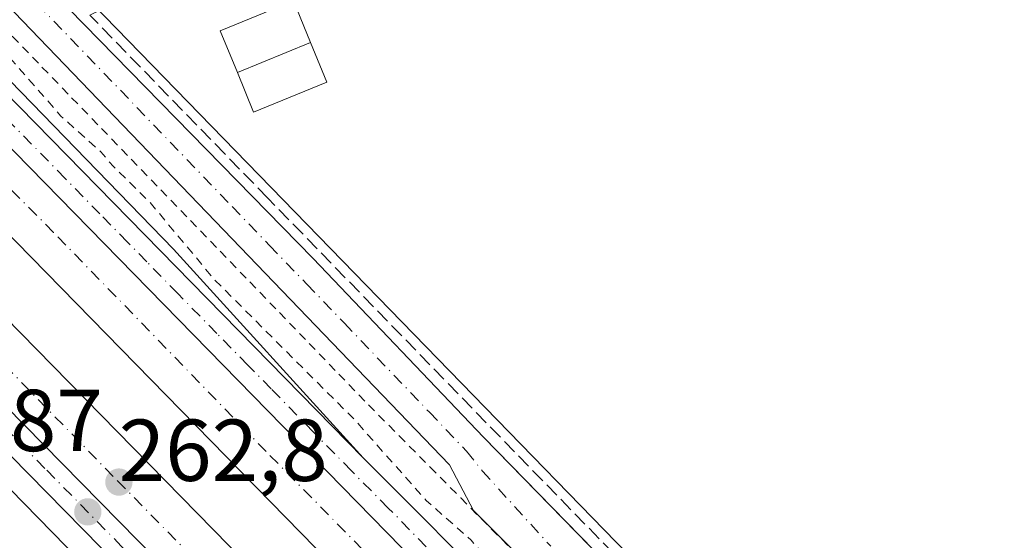
# Model space of a CAD drawing. Units: metres. Extents: x 622581 to 626082, y 4643901 to 4646278.
# Drawn here: x 625213 to 625325, y 4645871 to 4645931 of the extents above; entities that cross this region are included whole.
import ezdxf

# ---------------------------------------------------------------- set-up
doc = ezdxf.new("R2010")
doc.units = ezdxf.units.M
doc.header["$MEASUREMENT"] = 0
for name, pattern in [('DGN Style 2', [1.6480167562047852, 0.988810053722871, -0.6592067024819142]), ('DGN Style 3', [2.307223458686699, 1.648016756204785, -0.6592067024819142]), ('DGN Style 4', [2.6384748266838614, 1.318413404963828, -0.6592067024819142, 0.001648016756204785, -0.6592067024819142])]:
    doc.linetypes.add(name, pattern=pattern)
for name, color, linetype, lineweight in [('Alambrada', 7, 'DGN Style 2', 0), ('Arbolado forestal CxS', 92, 'Continuous', 0), ('Arcén (en calzada doble)', 91, 'Continuous', 13), ('Carretera de calzada doble Cxs', 1, 'Continuous', 13), ('Carretera de calzada doble eje', 1, 'DGN Style 4', 0), ('Carretera de calzada única Cxs', 7, 'Continuous', 13), ('Carretera de calzada única eje', 7, 'DGN Style 4', 0), ('Corriente artificial lineal', 4, 'DGN Style 3', 13), ('Cultivos herbáceos CxS', 92, 'Continuous', 0), ('Curva de nivel auxiliar', 30, 'DGN Style 2', 0), ('Edificación Cxs', 1, 'Continuous', 13), ('Edificación ligera Cxs', 1, 'Continuous', 0), ('Núcleo urbano CxS', 7, 'Continuous', 0), ('Punto de cota en terreno', 7, 'Continuous', 0), ('Rótulo de punto de cota en terreno', 7, 'Continuous', 0)]:
    doc.layers.add(name, color=color, linetype=linetype, lineweight=lineweight)
doc.styles.add('Style-Arial', font='txt')

# ---------------------------------------------------------------- blocks, each defined once
blk = doc.blocks.new('5PATER')
at = {"layer": 'Arbolado forestal CxS', "linetype": 'Continuous', "lineweight": 0}
h = blk.add_hatch(color=51, dxfattribs=at)
edge = h.paths.add_edge_path()
edge.add_ellipse((0, 0), major_axis=(-0.1095731443231308, -0.1110710700762829), ratio=0.9994222409660322, start_angle=0, end_angle=360)

msp = doc.modelspace()

# ---------------------------------------------------------------- linework, layer by layer
at = {"layer": 'Alambrada', "color": 7, "linetype": 'DGN Style 2', "lineweight": 0}
msp.add_polyline3d([(625211.9556999998, 4645928.8687, 262.2831000000006), (625215.3419000005, 4645925.365300001, 262.3288999999932), (625218.7282999996, 4645921.8621, 262.3317999999999), (625222.1145000001, 4645918.358700001, 262.3417000000045), (625225.5009000005, 4645914.8555, 262.3991999999998), (625228.8870999999, 4645911.3521, 262.4060000000027), (625232.2732999995, 4645907.8487, 262.3990000000049), (625235.6596999997, 4645904.3455, 262.4361999999965), (625239.0459000003, 4645900.8421, 262.3849000000046), (625242.4323000005, 4645897.3389, 262.3199000000022), (625245.8185000002, 4645893.8355, 262.3715999999986), (625249.2049000004, 4645890.3323, 262.3604999999953), (625252.5910999998, 4645886.8289, 262.3684999999969), (625256.1047, 4645883.284700001, 263.164300000004), (625259.6183000002, 4645879.740300001, 263.1496999999945), (625263.1316999998, 4645876.1961, 262.4956999999995), (625266.6453, 4645872.651900001, 262.4367000000057), (625270.1589000003, 4645869.1075, 262.4355000000069)], dxfattribs=at)
at = {"layer": 'Arcén (en calzada doble)', "color": 91, "linetype": 'Continuous', "lineweight": 13}
for points in [[(624890.0664999997, 4646258.1555, 263.2434000000067), (624909.2801000001, 4646236.6801, 263.2109000000055), (624986.3400999998, 4646155.4801, 263.1970000000001), (625024.9501, 4646115.7401, 263.0969999999944), (625065.7001, 4646074.5101, 263.0589999999939), (625104.1300999997, 4646034.0001, 262.9870999999985), (625139.6001000004, 4645998.0601, 262.8255000000063), (625230.3400999998, 4645904.590100001, 262.528999999995), (625252.0000999998, 4645880.790100001, 262.6756000000024)], [(624845.9228999997, 4646257.383099999, 263.4551000000066), (624847.7100999998, 4646255.440099999, 263.4856), (624877.0500999996, 4646223.610099999, 263.3755999999994), (624907.0100999996, 4646190.3101, 263.3598999999958), (624992.7801000001, 4646100.1801, 263.3322999999946), (625173.3701, 4645916.420100001, 262.8905999999988), (625270.7801000001, 4645816.720100001, 262.5970999999991), (625286.5500999996, 4645799.220100001, 262.5647000000026), (625290.7701000003, 4645793.440099999, 262.561400000006), (625298.3501000004, 4645786.040100001, 262.4609000000055)]]:
    msp.add_polyline3d(points, dxfattribs=at)
at = {"layer": 'Carretera de calzada doble Cxs', "color": 1, "linetype": 'Continuous', "lineweight": 13}
for points in [[(625275.1801000005, 4645821.380100001, 262.5956000000006), (625273.8901000004, 4645822.710100001, 262.602899999998), (625230.5800999999, 4645866.970100001, 262.7590999999957), (625122.9401000004, 4645976.450099999, 263.202099999995), (625087.6601, 4646012.440099999, 263.311400000006), (625052.6501000002, 4646048.120100001, 263.4706000000006), (625000.4801000003, 4646101.4901, 263.5179999999964), (624953.1401000004, 4646150.380100001, 263.5335000000051), (624925.6401000004, 4646179.4301, 263.534799999994), (624902.4401000004, 4646204.300100001, 263.5176999999967), (624853.7686999999, 4646257.520400001, 265.193299999999)], [(624864.1781000001, 4646257.702500001, 263.786300000007), (624884.4700999996, 4646235.5001, 263.6958000000013), (624893.7701000003, 4646225.3301, 263.6578000000009), (624914.9501, 4646202.6501, 263.7228000000032), (624977.8000999996, 4646135.3301, 263.6604999999981), (625027.1501000002, 4646084.5701, 263.661500000002), (625050.2001, 4646061.050100001, 263.6389999999956), (625313.4700999996, 4645792.380100001, 262.6459000000032), (625362.1300999997, 4645743.3201, 262.4360000000015), (625394.2701000003, 4645709.200099999, 262.2706000000035), (625450.0100999996, 4645652.840100001, 262.1298999999999), (625477.3800999997, 4645624.880100001, 262.0295999999944), (625537.2701000003, 4645563.8101, 261.8953000000038), (625563.7100999998, 4645537.210100001, 261.7710999999982), (625629.3501000004, 4645472.460100001, 262.1120999999985), (625726.0500999996, 4645380.520099999, 262.7644), (625752.9200999998, 4645354.360099999, 263.0595999999932), (625782.3201000001, 4645325.360099999, 263.2167000000045), (625880.3701, 4645226.5101, 263.7597999999998), (625987.1700999998, 4645118.4801, 263.6429999999964), (626056.3830000004, 4645049.147100001, 264.1110999999946)], [(626056.2134999996, 4645058.687899999, 263.8894), (626028.5500999996, 4645086.710100001, 263.8408000000054), (626006.9700999996, 4645108.100099999, 263.8632999999973), (625845.3400999998, 4645271.210100001, 263.6201000000001), (625761.0000999998, 4645355.6501, 263.0902999999962), (625708.2600999996, 4645407.0001, 262.6616999999969), (625658.9801000003, 4645453.690099999, 262.2845999999991), (625619.9901000002, 4645491.340100001, 262.0028000000021), (625576.0900999998, 4645534.470100001, 261.786500000002), (625548.1201, 4645562.800100001, 261.7700999999943), (625481.8901000004, 4645629.460100001, 262.0149999999995), (625415.7200999996, 4645697.6501, 262.2130000000034), (625082.5500999996, 4646038.110099999, 263.4977999999974), (624999.4001000002, 4646122.610099999, 263.9064999999973), (624924.3400999998, 4646201.200099999, 263.6766999999964), (624909.1401000004, 4646217.790100001, 263.6435999999958), (624889.2100999998, 4646240.4001, 263.653999999995), (624873.2688999996, 4646257.861600001, 263.6404999999941)], [(624882.6111000003, 4646258.025, 263.4858999999997), (624925.9801000003, 4646210.2601, 263.5295999999944), (624960.9501, 4646173.200099999, 263.5216999999975), (625023.9700999996, 4646108.110099999, 263.491200000004), (625093.8400999998, 4646036.9301, 263.2982000000048), (625140.9101, 4645988.5601, 263.0852000000014), (625293.7500999998, 4645832.370100001, 262.5761000000057)], [(625050.2001, 4646061.050100001, 263.6389999999956), (625313.4700999996, 4645792.380100001, 262.6459000000032), (625362.1300999997, 4645743.3201, 262.4360000000015), (625394.2701000003, 4645709.200099999, 262.2706000000035), (625450.0100999996, 4645652.840100001, 262.1298999999999), (625477.3800999997, 4645624.880100001, 262.0295999999944), (625537.2701000003, 4645563.8101, 261.8953000000038), (625563.7100999998, 4645537.210100001, 261.7710999999982), (625629.3501000004, 4645472.460100001, 262.1120999999985), (625726.0500999996, 4645380.520099999, 262.7644)], [(625708.2600999996, 4645407.0001, 262.6616999999969), (625658.9801000003, 4645453.690099999, 262.2845999999991), (625619.9901000002, 4645491.340100001, 262.0028000000021), (625576.0900999998, 4645534.470100001, 261.786500000002), (625548.1201, 4645562.800100001, 261.7700999999943), (625481.8901000004, 4645629.460100001, 262.0149999999995), (625415.7200999996, 4645697.6501, 262.2130000000034), (625082.5500999996, 4646038.110099999, 263.4977999999974)], [(625140.9101, 4645988.5601, 263.0852000000014), (625293.7500999998, 4645832.370100001, 262.5761000000057), (625496.6401000004, 4645625.8201, 261.8010000000068), (625536.5601000005, 4645584.9801, 261.6383999999962), (625606.7500999998, 4645514.7601, 261.7338000000018), (625624.6300999997, 4645497.290100001, 261.8343000000023), (625647.1300999997, 4645475.970100001, 261.9636000000028), (625649.0021000003, 4645474.1545, 261.9505999999965), (625663.2600999996, 4645460.690099999, 262.0697999999975), (625671.7001, 4645452.100099999, 262.1630000000005), (625754.1401000004, 4645373.3101, 262.7137999999977)], [(625683.7200999996, 4645412.2501, 262.3889999999956), (625639.7301000003, 4645453.0701, 262.0633999999991), (625591.7200999996, 4645499.5701, 261.727899999998), (625493.0900999998, 4645599.020099999, 261.7436000000016), (625470.5202000003, 4645622.0602, 261.829700000002), (625463.3501000004, 4645629.380100001, 261.8861999999936), (625426.1001000004, 4645667.540100001, 262.001099999994), (625373.8901000004, 4645720.8301, 262.1858999999968), (625275.1801000005, 4645821.380100001, 262.5956000000006), (625273.8901000004, 4645822.710100001, 262.602899999998), (625230.5800999999, 4645866.970100001, 262.7590999999957), (625122.9401000004, 4645976.450099999, 263.202099999995)]]:
    msp.add_polyline3d(points, dxfattribs=at)
at = {"layer": 'Carretera de calzada doble eje', "color": 1, "linetype": 'DGN Style 4', "lineweight": 0}
for points in [[(625667.9101, 4645450.550100001, 262.2569999999978), (625651.8101000005, 4645466.9001, 262.1144000000059), (625618.0701000001, 4645498.770099999, 261.8978000000061), (625580.8501000004, 4645534.9101, 261.7244999999967), (625558.0701000001, 4645557.700099999, 261.6870000000054), (625521.2100999998, 4645595.270099999, 261.767200000002), (625496.9401000004, 4645619.790100001, 261.8631000000024), (625472.8000999996, 4645644.4301, 261.9609000000055), (625448.0401, 4645669.8201, 262.0314000000071), (625423.6901000004, 4645694.7501, 262.1126999999979), (625399.1700999998, 4645719.520099999, 262.2044000000024), (625362.8201000001, 4645756.7301, 262.3457000000053), (625338.5500999996, 4645781.870100001, 262.4377999999998), (625313.9101, 4645806.640100001, 262.5479999999953), (625289.6001000004, 4645831.5701, 262.6499999999942), (625265.3300999999, 4645856.710100001, 262.724000000002), (625240.9401000004, 4645881.4801, 262.7115999999951), (625216.6700999998, 4645906.5001, 262.7378999999929), (625179.8400999998, 4645943.420100001, 262.942200000005)], [(625199.6001000004, 4645903.0801, 262.9566999999952), (625223.9301000005, 4645878.190099999, 262.8622999999934), (625248.6700999998, 4645853.020099999, 262.7896999999939), (625321.1201, 4645778.940099999, 262.5040000000009), (625346.1401000004, 4645753.770099999, 262.4030999999959), (625370.0500999996, 4645728.880100001, 262.2788), (625394.6601, 4645704.130100001, 262.1891000000033), (625419.4001000002, 4645678.970100001, 262.1186000000016), (625473.4901000002, 4645623.640100001, 261.9168999999966)]]:
    msp.add_polyline3d(points, dxfattribs=at)
at = {"layer": 'Carretera de calzada única Cxs', "color": 7, "linetype": 'Continuous', "lineweight": 13}
msp.add_polyline3d([(625308.7966999998, 4645828.442299999, 262.7014999999956), (625308.7965000002, 4645828.437700001, 262.7010000000009), (625308.7001, 4645826.460100001, 262.5783999999985), (625308.6025, 4645824.460899999, 262.536300000007), (625300.2701000003, 4645827.1501, 262.540399999998), (625293.7500999998, 4645832.370100001, 262.5761000000057), (625140.9101, 4645988.5601, 263.0852000000014), (625093.8400999998, 4646036.9301, 263.2982000000048), (625023.9700999996, 4646108.110099999, 263.491200000004), (624960.9501, 4646173.200099999, 263.5216999999975), (624925.9801000003, 4646210.2601, 263.5295999999944), (624882.6111000003, 4646258.025, 263.4858999999997), (624887.7841999996, 4646258.115499999, 263.4198999999935), (624887.8129000004, 4646258.084100001, 263.4192000000039), (624918.3400999998, 4646224.630100001, 263.3610000000044), (624953.7901, 4646185.970100001, 263.3755999999994), (624984.6901000004, 4646153.6801, 263.3969999999972), (625252.0000999998, 4645880.790100001, 262.6756000000024), (625268.8400999998, 4645863.870100001, 262.5697999999975), (625291.3800999997, 4645840.450099999, 262.5629000000045), (625298.4801000003, 4645833.840100001, 262.5601000000024), (625302.0401, 4645831.2401, 262.652700000006), (625304.7865000004, 4645829.939900001, 262.7146999999969)], close=True, dxfattribs=at)
for points in [[(624887.7843000004, 4646258.115499999, 263.4198999999935), (624887.8129000004, 4646258.084100001, 263.4192000000039), (624918.3400999998, 4646224.630100001, 263.3610000000044), (624953.7901, 4646185.970100001, 263.3755999999994), (624984.6901000004, 4646153.6801, 263.3969999999972), (625252.0000999998, 4645880.790100001, 262.6756000000024), (625268.8400999998, 4645863.870100001, 262.5697999999975), (625291.3800999997, 4645840.450099999, 262.5629000000045), (625298.4801000003, 4645833.840100001, 262.5601000000024), (625302.0401, 4645831.2401, 262.652700000006), (625304.7865000004, 4645829.939900001, 262.7146999999969), (625308.7966999998, 4645828.442299999, 262.7014999999956)], [(625438.4099000003, 4645748.529100001, 260.9663), (625436.2433000002, 4645756.4307, 260.9814999999944), (625428.8721000003, 4645767.7949, 261.0963000000047), (625416.1331000002, 4645782.263900001, 260.0853000000061), (625400.2896999996, 4645799.0579, 261.0476000000053), (625386.7944999998, 4645813.029300001, 261.2256999999955), (625374.1848999998, 4645826.4473, 261.395399999994), (625369.1051000003, 4645837.262499999, 261.656799999997), (625362.4260999998, 4645853.8005, 262.7795000000042), (625360.5107000005, 4645858.221100001, 262.4504000000015), (625358.8718999998, 4645859.968900001, 262.3754000000045), (625357.0308999997, 4645860.1735, 262.530700000003), (625353.9052999998, 4645859.629899999, 262.5510000000068), (625343.7987000003, 4645855.1209, 261.7443000000058), (625321.0765000005, 4645845.428300001, 262.6502000000037), (625310.3191000001, 4645840.9176, 262.6916000000056), (625307.9162999997, 4645839.9101, 262.607999999993), (625305.8197, 4645839.487500001, 262.5636999999988), (625301.5862999996, 4645840.122500001, 262.5331000000006), (625297.5701000001, 4645841.7301, 262.4897000000055), (625264.5900999998, 4645874.7501, 262.463699999993), (625261.8701, 4645879.960100001, 262.6340000000055), (624897.9371999997, 4646258.293199999, 262.7669000000024)], [(625438.4099000003, 4645748.529100001, 260.9663), (625436.2433000002, 4645756.4307, 260.9814999999944), (625428.8721000003, 4645767.7949, 261.0963000000047), (625416.1331000002, 4645782.263900001, 260.0853000000061), (625400.2896999996, 4645799.0579, 261.0476000000053), (625386.7944999998, 4645813.029300001, 261.2256999999955), (625374.1848999998, 4645826.4473, 261.395399999994), (625369.1051000003, 4645837.262499999, 261.656799999997), (625362.4260999998, 4645853.8005, 262.7795000000042), (625360.5107000005, 4645858.221100001, 262.4504000000015), (625358.8718999998, 4645859.968900001, 262.3754000000045), (625357.0308999997, 4645860.1735, 262.530700000003), (625353.9052999998, 4645859.629899999, 262.5510000000068), (625343.7987000003, 4645855.1209, 261.7443000000058), (625321.0765000005, 4645845.428300001, 262.6502000000037), (625310.3191000001, 4645840.9176, 262.6916000000056), (625307.9162999997, 4645839.9101, 262.607999999993), (625305.8197, 4645839.487500001, 262.5636999999988), (625301.5862999996, 4645840.122500001, 262.5331000000006), (625297.5701000001, 4645841.7301, 262.4897000000055), (625264.5900999998, 4645874.7501, 262.463699999993), (625261.8701, 4645879.960100001, 262.6340000000055), (624897.9371999997, 4646258.293199999, 262.7669000000024)], [(625298.3501000004, 4645786.040100001, 262.4609000000055), (625293.7301000003, 4645793.7501, 262.5195999999996), (625289.5401, 4645799.590100001, 262.5458999999973), (625286.2001, 4645803.7301, 262.5360999999975), (625282.9600999998, 4645807.520099999, 262.5146999999997), (625275.0401, 4645815.9301, 262.5610000000015), (625232.3501000004, 4645860.0601, 262.6802000000025), (625189.1101000002, 4645904.0601, 262.8935000000056), (625161.0701000001, 4645932.5801, 262.9627000000037), (625120.4901000002, 4645973.920100001, 263.1423000000068), (625087.9501, 4646006.870100001, 263.2559999999939), (625045.6101000002, 4646050.2601, 263.3785999999964), (624991.0401, 4646106.0801, 263.4358000000066), (624955.0401, 4646143.720100001, 263.4529999999941), (624902.0301000001, 4646199.880100001, 263.4281999999948), (624873.1201, 4646230.9901, 263.4456000000064), (624849.2701000003, 4646256.870100001, 264.0048999999999), (624848.7527999999, 4646257.432600001, 263.9162000000069)], [(625275.1801000005, 4645821.380100001, 262.5956000000006), (625273.8901000004, 4645822.710100001, 262.602899999998), (625230.5800999999, 4645866.970100001, 262.7590999999957), (625122.9401000004, 4645976.450099999, 263.202099999995), (625087.6601, 4646012.440099999, 263.311400000006), (625052.6501000002, 4646048.120100001, 263.4706000000006), (625000.4801000003, 4646101.4901, 263.5179999999964), (624953.1401000004, 4646150.380100001, 263.5335000000051), (624925.6401000004, 4646179.4301, 263.534799999994), (624902.4401000004, 4646204.300100001, 263.5176999999967), (624853.7686999999, 4646257.520400001, 265.193299999999)], [(624882.6111000003, 4646258.025, 263.4858999999997), (624925.9801000003, 4646210.2601, 263.5295999999944), (624960.9501, 4646173.200099999, 263.5216999999975), (625023.9700999996, 4646108.110099999, 263.491200000004), (625093.8400999998, 4646036.9301, 263.2982000000048), (625140.9101, 4645988.5601, 263.0852000000014), (625293.7500999998, 4645832.370100001, 262.5761000000057)], [(625137.0401, 4646015.090100001, 262.6085000000021), (625215.7433000002, 4645934.726700001, 262.0528000000049), (625218.4033000004, 4645932.0067, 262.1880999999994), (625246.3000999996, 4645903.5101, 262.0412999999971), (625265.7401000002, 4645883.120100001, 262.1010999999999), (625303.5345000002, 4645844.399300001, 262.3649000000005), (625305.8197, 4645844.355900001, 262.2918000000063), (625306.682, 4645844.655300001, 262.2326999999932), (625319.5182999996, 4645849.112299999, 261.797900000005), (625342.1989000002, 4645858.7873, 261.313599999994), (625352.7298999998, 4645863.485500001, 261.3456000000006), (625356.9067000002, 4645864.2119, 261.4193999999989), (625360.7805000005, 4645863.781500001, 261.3944999999949), (625363.9045000002, 4645860.4495, 261.4878999999929), (625366.1162999999, 4645855.344900001, 261.6450999999943), (625372.7726999996, 4645838.8629, 261.2131999999983), (625377.5351, 4645828.723300001, 261.2246000000014), (625389.6904999996, 4645815.7885, 261.1794999999984), (625403.1831, 4645801.819900001, 260.7765999999974), (625419.0899, 4645784.958699999, 260.448000000004), (625432.0683000004, 4645770.217900001, 260.8000999999931), (625439.7198999999, 4645758.421499999, 260.7223999999987)], [(625122.9401000004, 4645976.450099999, 263.202099999995), (625230.5800999999, 4645866.970100001, 262.7590999999957), (625273.8901000004, 4645822.710100001, 262.602899999998), (625275.1801000005, 4645821.380100001, 262.5956000000006), (625294.0500999996, 4645799.620100001, 262.5335000000051), (625302.5601000005, 4645787.270099999, 262.4383999999991), (625298.3501000004, 4645786.040100001, 262.4609000000055), (625293.7301000003, 4645793.7501, 262.5195999999996), (625289.5401, 4645799.590100001, 262.5458999999973), (625286.2001, 4645803.7301, 262.5360999999975), (625282.9600999998, 4645807.520099999, 262.5146999999997), (625275.0401, 4645815.9301, 262.5610000000015), (625232.3501000004, 4645860.0601, 262.6802000000025), (625189.1101000002, 4645904.0601, 262.8935000000056)], [(625218.4033000004, 4645932.0067, 262.1880999999994), (625246.3000999996, 4645903.5101, 262.0412999999971), (625265.7401000002, 4645883.120100001, 262.1010999999999), (625302.0608000001, 4645845.9091, 262.3246000000072)]]:
    msp.add_polyline3d(points, dxfattribs=at)
at = {"layer": 'Carretera de calzada única eje', "color": 7, "linetype": 'DGN Style 4', "lineweight": 0}
for points in [[(625214.7982999999, 4645932.569700001, 262.1349999999948), (625237.0500999996, 4645909.440099999, 262.4628999999986), (625241.3101000005, 4645905.0101, 262.2839999999997), (625245.5701000001, 4645900.590100001, 262.2170999999944), (625249.8300999999, 4645896.1601, 262.2112000000052), (625259.5500999996, 4645885.970100001, 262.4817000000039), (625263.8101000005, 4645881.540100001, 262.3653999999952), (625265.6001000004, 4645879.2601, 262.3206999999966), (625273.4101, 4645870.6801, 262.3139999999985)], [(625259.2001, 4645870.620100001, 262.6107999999949), (625254.8701, 4645875.050100001, 262.943299999999), (625250.6601, 4645879.280099999, 262.7094999999972), (625246.3400999998, 4645883.700099999, 262.5849000000017), (625241.5000999998, 4645888.640100001, 262.6008000000002), (625238.8501000004, 4645891.340100001, 262.6106), (625235.3000999996, 4645894.970100001, 262.5914000000048), (625230.8701, 4645899.4901, 262.6083000000072), (625227.3201000001, 4645903.130100001, 262.6095999999961), (625225.1101000002, 4645905.380100001, 262.6107000000048), (625221.9600999998, 4645908.600099999, 262.6276000000071), (625217.9901000002, 4645912.6501, 262.6374000000069), (625209.0800999999, 4645921.7601, 262.6432999999961)], [(625209.2001, 4645886.170100001, 262.8243999999977), (625212.8400999998, 4645882.460100001, 262.8110000000015), (625215.8901000004, 4645879.360099999, 262.7942000000039), (625224.3901000004, 4645870.710100001, 262.7666999999929), (625231.4700999996, 4645863.5101, 262.7271999999939), (625234.6901000004, 4645860.220100001, 262.7201999999961), (625237.7901, 4645857.020099999, 262.7375000000029), (625241.1201, 4645853.610099999, 262.7198999999964), (625244.2100999998, 4645850.4101, 262.6964000000008), (625247.6101000002, 4645846.950099999, 262.6728000000003), (625250.6801000005, 4645843.7601, 262.6693999999989), (625254.1700999998, 4645840.200099999, 262.6739999999991), (625257.2500999998, 4645837.020099999, 262.661500000002), (625260.9101, 4645833.280099999, 262.6392999999953), (625264.0100999996, 4645830.0701, 262.6297999999952), (625266.0301000001, 4645828.0101, 262.6140000000014), (625269.1300999997, 4645824.8101, 262.6024999999936), (625271.6700999998, 4645822.210100001, 262.5859999999957), (625272.3101000005, 4645821.550100001, 262.5858000000007), (625287.4301000005, 4645804.720100001, 262.5430999999954), (625295.0201000003, 4645795.390100001, 262.5078000000067), (625300.4700999996, 4645786.6601, 262.4441999999981)]]:
    msp.add_polyline3d(points, dxfattribs=at)
at = {"layer": 'Corriente artificial lineal', "color": 4, "linetype": 'DGN Style 3', "lineweight": 13}
msp.add_polyline3d([(625303.8092, 4645846.516200001, 262.0659000000014), (625283.7500999998, 4645866.590100001, 261.8711999999941), (625241.1101000002, 4645910.4101, 262.3067000000011), (625236.2200999996, 4645915.440099999, 262.3074999999953), (625220.8000999996, 4645931.290100001, 262.0161999999983), (625228.8601000002, 4645935.200099999, 261.8289999999979), (625246.7600999996, 4645943.0801, 261.1717999999965), (625301.0900999998, 4645967.550100001, 260.625), (625332.8400999998, 4645983.620100001, 259.9943000000058), (625357.2100999998, 4645994.640100001, 260.0191999999952), (625375.1801000005, 4646003.5701, 259.5157999999938), (625399.4001000002, 4646014.920100001, 259.2416999999987)], dxfattribs=at)
at = {"layer": 'Cultivos herbáceos CxS', "color": 92, "linetype": 'Continuous', "lineweight": 0}
for points in [[(625437.5502000004, 4645748.300100001, 260.9040999999997), (625419.4600999998, 4645761.690099999, 261.9722000000039), (625410.8901000004, 4645770.390100001, 261.7370999999985), (625411.7401000002, 4645771.2501, 261.4752000000008), (625416.1501000002, 4645775.5801, 260.0993000000017), (625413.2779000001, 4645778.504600001, 259.9581999999937), (625407.9401000004, 4645783.940099999, 260.4331999999995), (625403.5100999996, 4645788.4301, 261.443299999999), (625399.9001000002, 4645792.190099999, 261.6272000000026), (625399.1700999998, 4645792.940099999, 261.6809000000067), (625380.7401999999, 4645812.020099999, 262.2480000000069), (625380.5500999996, 4645812.200099999, 262.2660000000033), (625380.2587000001, 4645812.4772, 262.2967000000062), (625354.3000999996, 4645837.130100001, 262.1425000000018), (625342.6001000004, 4645848.960100001, 261.5328000000009), (625315.3701, 4645837.050100001, 262.0803000000014), (625311.2143000001, 4645839.9977, 262.2891999999993), (625310.5672000004, 4645840.662699999, 262.3037999999942), (625310.3191000001, 4645840.9176, 262.3080999999947), (625306.682, 4645844.655300001, 262.114499999996), (625009.2461999999, 4646150.309699999, 262.1609000000026)], [(625009.2461999999, 4646150.309699999, 262.1609000000026), (625306.682, 4645844.655300001, 262.114499999996), (625310.3191000001, 4645840.9176, 262.3080999999947), (625310.5672000004, 4645840.662699999, 262.3037999999942), (625311.2143000001, 4645839.9977, 262.2891999999993), (625315.3701, 4645837.050100001, 262.0803000000014), (625342.6001000004, 4645848.960100001, 261.5328000000009), (625354.3000999996, 4645837.130100001, 262.1425000000018), (625380.2587000001, 4645812.4772, 262.2967000000062), (625380.5500999996, 4645812.200099999, 262.2660000000033), (625380.7401999999, 4645812.020099999, 262.2480000000069), (625399.1700999998, 4645792.940099999, 261.6809000000067), (625399.9001000002, 4645792.190099999, 261.6272000000026), (625403.5100999996, 4645788.4301, 261.443299999999), (625407.9401000004, 4645783.940099999, 260.4331999999995), (625413.2779000001, 4645778.504600001, 259.9581999999937), (625416.1501000002, 4645775.5801, 260.0993000000017), (625411.7401000002, 4645771.2501, 261.4752000000008), (625410.8901000004, 4645770.390100001, 261.7370999999985), (625419.4600999998, 4645761.690099999, 261.9722000000039), (625437.5502000004, 4645748.300100001, 260.9040999999997)]]:
    msp.add_polyline3d(points, dxfattribs=at)
at = {"layer": 'Curva de nivel auxiliar', "color": 30, "linetype": 'DGN Style 2', "lineweight": 0, "elevation": 262.5, "flags": 128}
msp.add_lwpolyline([(626055.8727000002, 4645077.869100001), (626051.6900000004, 4645081.700099999), (626038.1399999997, 4645095.300100001), (625969.8300000001, 4645164.880100001), (625950.8399999999, 4645182.890100001), (625928.9000000004, 4645206.0601), (625923.9199999999, 4645212.0001), (625923.1200000001, 4645213.380100001), (625923.2699999996, 4645213.690099999), (625924.2100000001, 4645213.770099999), (625927.2699999996, 4645212.880100001), (625928.1200000001, 4645213.030099999), (625928.8700000001, 4645213.9901), (625929.5599999997, 4645216.600099999), (625930.2699999996, 4645217.8101), (625931.3300000001, 4645218.390100001), (625934.2100000001, 4645219.0701), (625936.4199999999, 4645221.590100001), (625940.1900000004, 4645224.7601), (625943.0199999996, 4645229.200099999), (625943.8499999996, 4645231.5601), (625943.8099999997, 4645233.3301), (625943.1900000004, 4645235.0601), (625941.5800000001, 4645237.870100001), (625941.29, 4645239.620100001), (625942.25, 4645241.880100001), (625946.4299999997, 4645246.210100001), (625947.4100000003, 4645247.620100001), (625947.3300000001, 4645249.090100001), (625945.9100000003, 4645251.030099999), (625944.8799999999, 4645251.360099999), (625943.9500000002, 4645250.450099999), (625942.3200000003, 4645243.6501), (625938.7300000006, 4645236.940099999), (625937.6100000005, 4645235.7301), (625936.0199999996, 4645235.460100001), (625933.9400000004, 4645236.5001), (625932.1200000001, 4645238.8201), (625932.1200000001, 4645240.460100001), (625934.1299999999, 4645243.790100001), (625938.5199999996, 4645247.610099999), (625939.4900000002, 4645248.940099999), (625939.5, 4645251.0101), (625937.7100000001, 4645253.7501), (625937.5999999996, 4645255.4301), (625938.25, 4645257.8201), (625940.6200000001, 4645262.4801), (625943.6900000004, 4645266.120100001), (625950.29, 4645270.380100001), (625952.4500000002, 4645274.200099999), (625956.2999999998, 4645276.550100001), (625957.8399999999, 4645278.020099999), (625959.5, 4645281.600099999), (625961.4699999997, 4645288.770099999), (625961.1399999997, 4645291.0601), (625960.2100000001, 4645292.4001), (625959.2100000001, 4645293.090100001), (625956.9600000001, 4645293.460100001), (625954.04, 4645292.2501), (625952.9299999997, 4645292.270099999), (625951.2300000006, 4645292.9801), (625948.3899999997, 4645294.880100001), (625946.2800000003, 4645296.670100001), (625945.0700000003, 4645298.2601), (625944.29, 4645300.0701), (625943.9800000006, 4645301.9901), (625944.2199999997, 4645307.2301), (625946.4299999997, 4645312.790100001), (625948.0800000001, 4645321.800100001), (625949.6500000004, 4645327.540100001), (625950.7199999997, 4645341.0601), (625952.8700000001, 4645349.670100001), (625953.6699999999, 4645357.720100001), (625955.4699999997, 4645364.170100001), (625956.3099999997, 4645373.3301), (625959.2300000006, 4645390.0101), (625959.0099999999, 4645400.120100001), (625958.4100000003, 4645402.970100001), (625956.0199999996, 4645408.190099999), (625954.1200000001, 4645411.3301), (625948.5999999996, 4645418.2401), (625945.5300000003, 4645427.450099999), (625944.7699999996, 4645434.9901), (625945.2300000006, 4645437.600099999), (625946.9699999997, 4645441.700099999), (625946.9299999997, 4645442.590100001), (625946.3899999997, 4645443.4301), (625945.5099999999, 4645443.9901), (625943.8399999999, 4645444.280099999), (625938.4500000002, 4645442.970100001), (625933.9699999997, 4645443.4901), (625929.4299999997, 4645443.4301), (625927.7699999996, 4645443.840100001), (625925.7199999997, 4645445.2501), (625920.4800000006, 4645450.2301), (625915.0300000003, 4645454.090100001), (625909.2199999997, 4645461.4901), (625906.0899999999, 4645464.840100001), (625903.8300000001, 4645465.9801), (625902.4000000004, 4645465.710100001), (625901.6500000004, 4645465.020099999), (625899.3399999999, 4645458.4801), (625899.0099999999, 4645456.6501), (625899.0999999996, 4645454.850099999), (625900.5599999997, 4645449.5101), (625900.6500000004, 4645445.440099999), (625903.8300000001, 4645439.270099999), (625904.3700000001, 4645435.710100001), (625906.1399999997, 4645431.440099999), (625906.1699999999, 4645428.9901), (625905.79, 4645428.380100001), (625905.1900000004, 4645428.130100001), (625902.2199999997, 4645428.850099999), (625900.0999999996, 4645428.4901), (625897.3600000005, 4645428.9101), (625892.7599999999, 4645427.8301), (625888.8499999996, 4645425.960100001), (625886.1799999997, 4645425.100099999), (625885.2100000001, 4645424.090100001), (625884.6600000003, 4645422.1501), (625885.3300000001, 4645419.440099999), (625886.2699999996, 4645417.290100001), (625894.4100000003, 4645404.220100001), (625899.6299999999, 4645396.800100001), (625900.1799999997, 4645395.0101), (625900.4000000004, 4645392.4301), (625899.9299999997, 4645387.2301), (625897.1900000004, 4645381.140100001), (625891.4299999997, 4645371.4901), (625886.7999999998, 4645360.640100001), (625883.5499999998, 4645354.290100001), (625862.7699999996, 4645319.780099999), (625857.8600000005, 4645310.0701), (625854.0899999999, 4645305.3101), (625849.0199999996, 4645300.950099999), (625847.7800000003, 4645300.300100001), (625845.7400000002, 4645300.880100001), (625840.1799999997, 4645304.540100001), (625837.9400000004, 4645305.5001), (625836.8700000001, 4645305.5001), (625835.9699999997, 4645305.120100001), (625834.0999999996, 4645302.860099999), (625833.1200000001, 4645302.950099999), (625831.2599999999, 4645304.130100001), (625817.0999999996, 4645317.100099999), (625775.5, 4645358.540100001), (625768.6399999997, 4645364.340100001), (625756.7599999999, 4645375.700099999), (625749.7300000006, 4645381.860099999), (625746.29, 4645385.4101), (625732.7800000003, 4645397.540100001), (625716.8499999996, 4645410.4901), (625713.0300000003, 4645413.0801), (625709.7000000002, 4645414.780099999), (625705.7999999998, 4645417.690099999), (625700.5199999996, 4645420.530099999), (625695.3899999997, 4645424.360099999), (625692.9400000004, 4645425.450099999), (625690.0199999996, 4645426.2501), (625688.9100000003, 4645426.040100001), (625688.9199999999, 4645425.270099999), (625690.04, 4645423.610099999), (625694.4299999997, 4645418.7601), (625702.7800000003, 4645410.550100001), (625704.4299999997, 4645408.0001), (625704.4500000002, 4645406.280099999), (625703.5700000003, 4645405.790100001), (625701.7999999998, 4645406.620100001), (625696.8399999999, 4645410.0801), (625690.7300000006, 4645414.9301), (625690.0300000003, 4645414.9301), (625690.0999999996, 4645413.940099999), (625695.3600000005, 4645404.4301), (625696.29, 4645401.2301), (625697.7199999997, 4645398.590100001), (625699.2400000002, 4645396.6601), (625702.3499999996, 4645393.6801), (625710.5999999996, 4645381.600099999), (625715.1799999997, 4645377.190099999), (625720.8399999999, 4645370.860099999), (625741.8099999997, 4645351.3301), (625777.0999999996, 4645314.540100001), (625778.1799999997, 4645312.450099999), (625777.8200000003, 4645311.520099999), (625777.1399999997, 4645311.1801), (625775.6500000004, 4645311.3201), (625769.6600000003, 4645313.540100001), (625769.2100000001, 4645313.470100001), (625769.5800000001, 4645312.710100001), (625777.1699999999, 4645304.3201), (625782.7699999996, 4645296.840100001), (625794.4299999997, 4645284.440099999), (625807.2999999998, 4645269.300100001), (625820.0499999998, 4645256.020099999), (625826.7100000001, 4645246.8101), (625827.4000000004, 4645244.4301), (625827.3399999999, 4645241.280099999), (625826.7800000003, 4645238.170100001), (625825.6500000004, 4645235.350099999), (625822.2000000002, 4645229.950099999), (625815.6600000003, 4645221.4901), (625807.2000000002, 4645206.9301), (625804.4199999999, 4645203.280099999), (625802.6100000005, 4645201.4801), (625800, 4645200.050100001), (625797.4100000003, 4645199.890100001), (625793.6500000004, 4645201.1501), (625790.2400000002, 4645203.1801), (625786.4600000001, 4645207.020099999), (625780.0800000001, 4645212.370100001), (625775.54, 4645217.040100001), (625770.75, 4645220.5101), (625765.8499999996, 4645225.5601), (625748.9199999999, 4645239.5701), (625744.4500000002, 4645245.4301), (625736.7300000006, 4645251.770099999), (625732.7100000001, 4645257.200099999), (625729.1399999997, 4645260.120100001), (625724.0099999999, 4645266.2301), (625719.2100000001, 4645270.130100001), (625718.0899999999, 4645271.610099999), (625714.3099999997, 4645278.380100001), (625709.1799999997, 4645283.7401), (625707.1600000003, 4645285.0001), (625700.5800000001, 4645286.2401), (625698.8099999997, 4645286.100099999), (625692.8200000003, 4645283.780099999), (625688.4199999999, 4645281.2601), (625684.6600000003, 4645280.370100001), (625672.7400000002, 4645281.840100001), (625666.8399999999, 4645286.0601), (625656.5999999996, 4645291.720100001), (625653.1299999999, 4645294.610099999), (625643.2599999999, 4645301.420100001), (625640.6399999997, 4645304.090100001), (625639.0899999999, 4645307.110099999), (625631.9100000003, 4645309.030099999), (625626.5700000003, 4645309.360099999), (625624.9299999997, 4645308.9301), (625623.2699999996, 4645307.940099999), (625610.2199999997, 4645297.840100001), (625608.3399999999, 4645295.940099999), (625605.2100000001, 4645291.2301), (625600.8099999997, 4645287.340100001), (625594.1900000004, 4645283.670100001), (625587.8099999997, 4645278.350099999), (625585.9299999997, 4645277.920100001), (625584.5499999998, 4645278.2601), (625580.5800000001, 4645280.550100001), (625576.8200000003, 4645284.360099999), (625572.5300000003, 4645288.090100001), (625565.9500000002, 4645295.840100001), (625558.7000000002, 4645301.780099999), (625554.0999999996, 4645307.050100001), (625547.2000000002, 4645312.4101), (625543, 4645317.9301), (625539.3499999996, 4645320.280099999), (625537.5499999998, 4645321.860099999), (625519.5099999999, 4645341.100099999), (625509.4500000002, 4645350.140100001), (625500.3200000003, 4645356.3301), (625494.4199999999, 4645358.600099999), (625487.4600000001, 4645359.9801), (625475.54, 4645361.610099999), (625465.2100000001, 4645364.1501), (625457.4100000003, 4645368.5801), (625449.5300000003, 4645377.340100001), (625439.6399999997, 4645392.0601), (625428.3399999999, 4645411.380100001), (625421.9699999997, 4645420.590100001), (625412.5300000003, 4645431.7401), (625395.4299999997, 4645448.8201), (625390.1500000004, 4645452.2401), (625388.3899999997, 4645453.9801), (625386.9900000002, 4645455.9901), (625384.9699999997, 4645461.920100001), (625384.7699999996, 4645463.440099999), (625385.2599999999, 4645465.050100001), (625387.6399999997, 4645468.630100001), (625387.8600000005, 4645469.3101), (625387.6699999999, 4645470.0001), (625386.9800000006, 4645470.220100001), (625385.5499999998, 4645469.8301), (625380.4400000004, 4645466.3201), (625374.8799999999, 4645465.780099999), (625369.2100000001, 4645463.850099999), (625366.3499999996, 4645462.3101), (625363.7400000002, 4645459.9901), (625361.4199999999, 4645458.860099999), (625356.3200000003, 4645457.610099999), (625354.8600000005, 4645457.7301), (625354.25, 4645458.090100001), (625354.0599999997, 4645458.7301), (625354.29, 4645459.460100001), (625355.5099999999, 4645460.4801), (625362.1799999997, 4645462.720100001), (625371.4100000003, 4645467.630100001), (625377.7999999998, 4645469.530099999), (625382.9800000006, 4645472.550100001), (625391.5800000001, 4645475.090100001), (625398.3499999996, 4645478.360099999), (625404, 4645480.120100001), (625405.5199999996, 4645481.440099999), (625405.7800000003, 4645482.6601), (625405.3799999999, 4645483.6801), (625400.5300000003, 4645491.350099999), (625398.6799999997, 4645494.800100001), (625396.0599999997, 4645503.3101), (625392.6799999997, 4645512.0101), (625389.7999999998, 4645524.1601), (625387.2999999998, 4645529.460100001), (625385.8099999997, 4645536.100099999), (625382.5199999996, 4645544.040100001), (625379.3799999999, 4645553.840100001), (625378.0999999996, 4645559.5001), (625376.8099999997, 4645562.3301), (625374.4400000004, 4645570.690099999), (625371.4500000002, 4645578.470100001), (625370.3300000001, 4645583.600099999), (625367.2400000002, 4645594.4801), (625367.2599999999, 4645596.370100001), (625368, 4645600.0101), (625367.8499999996, 4645600.970100001), (625366.9699999997, 4645601.7501), (625365.5700000003, 4645601.890100001), (625357.4100000003, 4645600.840100001), (625353.8499999996, 4645599.770099999), (625352.4500000002, 4645600.030099999), (625352.7400000002, 4645600.7301), (625353.7400000002, 4645601.4301), (625360.6799999997, 4645604.4001), (625366.4800000006, 4645606.0601), (625377.1799999997, 4645610.2501), (625379.3799999999, 4645611.890100001), (625380.2999999998, 4645613.5701), (625380.1699999999, 4645615.7401), (625378.4000000004, 4645620.7301), (625376.6100000005, 4645624.200099999), (625370.2599999999, 4645633.890100001), (625364.5, 4645644.670100001), (625354.5899999999, 4645657.5601), (625351.79, 4645662.090100001), (625349.4299999997, 4645665.110099999), (625342.1699999999, 4645676.110099999), (625338.2300000006, 4645683.3301), (625333.7199999997, 4645687.270099999), (625330.1299999999, 4645693.4001), (625327.4000000004, 4645696.440099999), (625325.8799999999, 4645700.0101), (625323.9299999997, 4645703.4001), (625321.75, 4645706.1501), (625320.7100000001, 4645706.590100001), (625319, 4645706.640100001), (625307.1200000001, 4645703.6501), (625298.7300000006, 4645700.5701), (625288.25, 4645697.2501), (625282.1699999999, 4645696.1601), (625277.1699999999, 4645694.2501), (625276.1900000004, 4645694.380100001), (625277.0599999997, 4645695.5601), (625279.4299999997, 4645697.3301), (625286.8399999999, 4645700.6501), (625292.5099999999, 4645702.4801), (625298.8300000001, 4645704.020099999), (625306.9900000002, 4645707.5101), (625311.8300000001, 4645708.290100001), (625316.2999999998, 4645710.8101), (625319.3799999999, 4645712.1501), (625320.1699999999, 4645713.020099999), (625322.29, 4645717.100099999), (625322.5800000001, 4645719.110099999), (625322.2000000002, 4645721.700099999), (625322.9199999999, 4645722.4001), (625324.1699999999, 4645721.950099999), (625328.8799999999, 4645717.610099999), (625332.3099999997, 4645714.950099999), (625337.5, 4645711.9801), (625342.4199999999, 4645708.380100001), (625343.9699999997, 4645707.840100001), (625345.5099999999, 4645707.870100001), (625346.7800000003, 4645708.630100001), (625347.3099999997, 4645709.440099999), (625347.3099999997, 4645711.280099999), (625345.6500000004, 4645715.6501), (625344.4199999999, 4645722.2601), (625340.7599999999, 4645728.450099999), (625339.4600000001, 4645731.880100001), (625339.5700000003, 4645732.9001), (625340.4600000001, 4645734.0701), (625343.4000000004, 4645734.6601), (625344.2100000001, 4645735.630100001), (625344.4500000002, 4645742.1601), (625343.7599999999, 4645744.340100001), (625337.6500000004, 4645752.600099999), (625335.0499999998, 4645755.640100001), (625330.9699999997, 4645760.040100001), (625325.2800000003, 4645765.270099999), (625317.1799999997, 4645774.380100001), (625311.9400000004, 4645779.4001), (625311.3399999999, 4645780.6601), (625311.3899999997, 4645781.530099999), (625311.79, 4645782.110099999), (625313.25, 4645782.350099999), (625321.9600000001, 4645777.7301), (625324.1500000004, 4645775.940099999), (625327.1399999997, 4645774.140100001), (625329.0599999997, 4645772.190099999), (625335.7999999998, 4645767.780099999), (625344.4299999997, 4645761.3201), (625346.6900000004, 4645759.960100001), (625348.4100000003, 4645759.4301), (625349.4500000002, 4645759.460100001), (625350.9000000004, 4645760.0701), (625351.8600000005, 4645761.190099999), (625351.8899999997, 4645762.390100001), (625351.2199999997, 4645763.620100001), (625345.1299999999, 4645772.840100001), (625339.75, 4645778.7501), (625334.4000000004, 4645787.9001), (625329.8300000001, 4645793.920100001), (625324.75, 4645799.790100001), (625323.5300000003, 4645802.3101), (625323.75, 4645803.5801), (625324.5800000001, 4645803.640100001), (625326.4800000006, 4645802.4001), (625333.3200000003, 4645796.350099999), (625339.0800000001, 4645791.1601), (625347.3899999997, 4645782.380100001), (625353.4400000004, 4645778.520099999), (625358.1399999997, 4645774.120100001), (625360.3899999997, 4645773.4301), (625362.0599999997, 4645773.8201), (625363.3300000001, 4645775.450099999), (625363.3700000001, 4645776.850099999), (625362.5, 4645781.200099999), (625362.6200000001, 4645782.0801), (625363.3700000001, 4645783.200099999), (625364.7100000001, 4645784.040100001), (625367.2599999999, 4645784.7301), (625374.2300000006, 4645784.890100001), (625381.6699999999, 4645786.1801), (625382.7400000002, 4645787.2601), (625384.8300000001, 4645790.7401), (625390.6100000005, 4645796.300100001), (625391.1799999997, 4645797.5701), (625390.9600000001, 4645798.920100001), (625386.2400000002, 4645806.100099999), (625377.8300000001, 4645815.840100001), (625369.1399999997, 4645822.9801), (625361.5499999998, 4645830.780099999), (625355.5300000003, 4645835.050100001), (625354.1900000004, 4645836.3201), (625352.7999999998, 4645838.2401), (625349.4400000004, 4645844.5101), (625347.6799999997, 4645846.130100001), (625345.3899999997, 4645846.350099999), (625341.6500000004, 4645845.4901), (625326.5199999996, 4645837.2301), (625321.2199999997, 4645835.6501), (625317.9299999997, 4645835.190099999), (625315.5899999999, 4645835.770099999), (625312.1299999999, 4645837.5001), (625310.8200000003, 4645838.860099999), (625308.6299999999, 4645842.090100001), (625306.8300000001, 4645843.4901), (625298.5099999999, 4645845.6801), (625295.5800000001, 4645847.210100001), (625292.8200000003, 4645849.7501), (625291.1799999997, 4645850.1501), (625290.75, 4645849.920100001), (625290.9299999997, 4645849.2501), (625296.2400000002, 4645843.4101), (625297.9500000002, 4645840.970100001), (625298.2400000002, 4645840.0101), (625298.04, 4645838.850099999), (625297.3899999997, 4645838.550100001), (625296.5800000001, 4645838.880100001), (625293.5, 4645841.5601), (625287.3300000001, 4645848.380100001), (625278.9299999997, 4645856.920100001), (625270.2599999999, 4645864.4801), (625264.3099999997, 4645871.390100001), (625259.1900000004, 4645875.9101), (625250.9900000002, 4645885.1501), (625235.0599999997, 4645901.0701), (625227.6900000004, 4645909.890100001), (625223.5, 4645914.0101), (625222.0499999998, 4645915.690099999), (625217.5099999999, 4645919.7601), (625210.1500000004, 4645928.1601), (625203.54, 4645934.4801), (625184.4900000002, 4645954.540100001), (625175.0800000001, 4645964.7301), (625168.4100000003, 4645972.5001), (625163.9900000002, 4645976.6601), (625152.2800000003, 4645989.190099999), (625145.6200000001, 4645995.6601), (625132.4299999997, 4646009.7501), (625128.6600000003, 4646016.130100001), (625125.0999999996, 4646019.120100001), (625122.5199999996, 4646022.7401), (625122.2400000002, 4646025.5601), (625121.4400000004, 4646027.390100001), (625117, 4646031.040100001), (625115.4600000001, 4646031.690099999), (625111.5899999999, 4646032.3101), (625110.2000000002, 4646033.200099999), (625108.0099999999, 4646035.270099999), (625093.75, 4646050.130100001), (625084.6600000003, 4646058.620100001), (625065.6600000003, 4646079.6801), (625059.7100000001, 4646085.4301), (625054.7999999998, 4646090.7601), (625022.9699999997, 4646122.0601), (625002.3899999997, 4646143.5701), (624999.6100000005, 4646146.940099999), (624998.1900000004, 4646149.4001), (624998.3200000003, 4646150.300100001), (624998.9400000004, 4646150.550100001), (625000.6699999999, 4646149.880100001), (625002.2999999998, 4646148.4301), (625003.8700000001, 4646145.920100001), (625005.8499999996, 4646143.870100001), (625007.9000000004, 4646141.970100001), (625012.0800000001, 4646138.920100001), (625014.29, 4646136.300100001), (625016.6900000004, 4646134.5001), (625019.04, 4646131.460100001), (625020.3399999999, 4646130.550100001), (625021.1399999997, 4646130.390100001), (625022, 4646130.850099999), (625022.0599999997, 4646131.530099999), (625020.8700000001, 4646133.520099999), (625011.29, 4646143.020099999), (625003.7300000006, 4646151.8301), (625001.3499999996, 4646156.340100001), (624999.0099999999, 4646159.4801), (624998.9100000003, 4646160.470100001), (624999.9000000004, 4646162.9301), (624999.4100000003, 4646164.4101), (624997.7000000002, 4646165.2501), (624994.0999999996, 4646165.540100001), (624993, 4646165.890100001), (624988.0300000003, 4646169.840100001), (624975.1299999999, 4646183.130100001), (624967.4299999997, 4646191.5701), (624957.8399999999, 4646200.9001), (624953.9100000003, 4646205.920100001), (624951.29, 4646208.3201), (624943.5599999997, 4646217.4801), (624937.1699999999, 4646223.1801), (624931.3399999999, 4646229.780099999), (624926.9000000004, 4646233.870100001), (624918.2300000006, 4646244.470100001), (624913.8799999999, 4646249.030099999), (624911.7199999997, 4646250.710100001), (624909.1299999999, 4646255.130100001), (624906.6100000005, 4646256.190099999), (624904.9000000004, 4646257.6501), (624904.3783999998, 4646258.406099999)], dxfattribs=at)
at = {"layer": 'Edificación Cxs', "color": 1, "linetype": 'Continuous', "lineweight": 13, "extrusion": (0.1250123704210553, 0.05147568194338553, 0.9908189347252969), "elevation": 317576.3884012753, "flags": 128}
msp.add_lwpolyline([(4057925.744541433, -2325494.088663039), (4057925.744541434, -2325503.180677812)], dxfattribs=at)
at = {"layer": 'Edificación Cxs', "color": 1, "linetype": 'Continuous', "lineweight": 13}
msp.add_polyline3d([(625237.6401000004, 4645924.7401, 264.2305999999954), (625235.6901000004, 4645929.4801, 263.4878999999929), (625244.0301000001, 4645932.920100001, 262.4189000000042), (625245.9700999996, 4645928.170100001, 263.0013999999938)], dxfattribs=at)
msp.add_3dface([(625245.9700999996, 4645928.170100001, 264.2305999999954), (625237.6401000004, 4645924.7401, 264.2305999999954), (625235.6901000004, 4645929.4801, 264.2305999999954), (625244.0301000001, 4645932.920100001, 264.2305999999954)], dxfattribs=at)
at = {"layer": 'Edificación ligera Cxs', "color": 1, "linetype": 'Continuous', "lineweight": 0, "extrusion": (0.1250123704210553, 0.05147568194338553, 0.9908189347252969), "elevation": 317576.3884012753, "flags": 128}
msp.add_lwpolyline([(4057925.744541433, -2325494.088663039), (4057925.744541434, -2325503.180677812)], dxfattribs=at)
at = {"layer": 'Edificación ligera Cxs', "color": 1, "linetype": 'Continuous', "lineweight": 0}
msp.add_polyline3d([(625245.9700999996, 4645928.170100001, 263.0013999999938), (625247.8501000004, 4645923.630100001, 262.3687000000064), (625239.5000999998, 4645920.210100001, 263.3013999999966), (625237.6401000004, 4645924.7401, 264.2305999999954)], dxfattribs=at)
msp.add_3dface([(625237.6401000004, 4645924.7401, 264.2305999999954), (625245.9700999996, 4645928.170100001, 264.2305999999954), (625247.8501000004, 4645923.630100001, 264.2305999999954), (625239.5000999998, 4645920.210100001, 264.2305999999954)], dxfattribs=at)
at = {"layer": 'Núcleo urbano CxS', "color": 7, "linetype": 'Continuous', "lineweight": 0}
msp.add_polyline3d([(625009.2461999999, 4646150.309699999, 262.1609000000026), (625306.682, 4645844.655300001, 262.114499999996), (625310.3191000001, 4645840.9176, 262.3080999999947), (625310.5672000004, 4645840.662699999, 262.3037999999942), (625311.2143000001, 4645839.9977, 262.2891999999993), (625315.3701, 4645837.050100001, 262.0803000000014), (625342.6001000004, 4645848.960100001, 261.5328000000009), (625354.3000999996, 4645837.130100001, 262.1425000000018), (625380.2587000001, 4645812.4772, 262.2967000000062), (625380.5500999996, 4645812.200099999, 262.2660000000033), (625380.7401999999, 4645812.020099999, 262.2480000000069), (625399.1700999998, 4645792.940099999, 261.6809000000067), (625399.9001000002, 4645792.190099999, 261.6272000000026), (625403.5100999996, 4645788.4301, 261.443299999999), (625407.9401000004, 4645783.940099999, 260.4331999999995), (625413.2779000001, 4645778.504600001, 259.9581999999937), (625416.1501000002, 4645775.5801, 260.0993000000017), (625411.7401000002, 4645771.2501, 261.4752000000008), (625410.8901000004, 4645770.390100001, 261.7370999999985), (625419.4600999998, 4645761.690099999, 261.9722000000039), (625437.5502000004, 4645748.300100001, 260.9040999999997)], dxfattribs=at)
msp.add_polyline3d([(625009.2461999999, 4646150.309699999, 262.1609000000026), (625306.682, 4645844.655300001, 262.114499999996), (625310.3191000001, 4645840.9176, 262.3080999999947), (625310.5672000004, 4645840.662699999, 262.3037999999942), (625311.2143000001, 4645839.9977, 262.2891999999993), (625315.3701, 4645837.050100001, 262.0803000000014), (625342.6001000004, 4645848.960100001, 261.5328000000009), (625354.3000999996, 4645837.130100001, 262.1425000000018), (625380.2587000001, 4645812.4772, 262.2967000000062), (625380.5500999996, 4645812.200099999, 262.2660000000033), (625380.7401999999, 4645812.020099999, 262.2480000000069), (625399.1700999998, 4645792.940099999, 261.6809000000067), (625399.9001000002, 4645792.190099999, 261.6272000000026), (625403.5100999996, 4645788.4301, 261.443299999999), (625407.9401000004, 4645783.940099999, 260.4331999999995), (625413.2779000001, 4645778.504600001, 259.9581999999937), (625416.1501000002, 4645775.5801, 260.0993000000017), (625411.7401000002, 4645771.2501, 261.4752000000008), (625410.8901000004, 4645770.390100001, 261.7370999999985), (625419.4600999998, 4645761.690099999, 261.9722000000039), (625437.5502000004, 4645748.300100001, 260.9040999999997)], dxfattribs=at)

# ---------------------------------------------------------------- block references
at = {"layer": 'Punto de cota en terreno', "color": 7, "linetype": 'Continuous', "lineweight": 0, "xscale": 10, "yscale": 10, "zscale": 10}
for p in [(625224.1200000001, 4645878.01, 262.8699999999953), (625220.5700000003, 4645874.609999999, 262.8000000000029)]:
    msp.add_blockref('5PATER', p, dxfattribs=at)

# ---------------------------------------------------------------- texts
at = {"layer": 'Rótulo de punto de cota en terreno', "color": 7, "linetype": 'Continuous', "lineweight": 0, "style": 'Style-Arial'}
for s, p in [('262,87', (625193.1272, 4645881.537799999)), ('262,8', (625224.0977999996, 4645878.137800001))]:
    msp.add_text(s, height=7.000000000000002, dxfattribs=at).set_placement(p)

doc.saveas('drawing.dxf')
